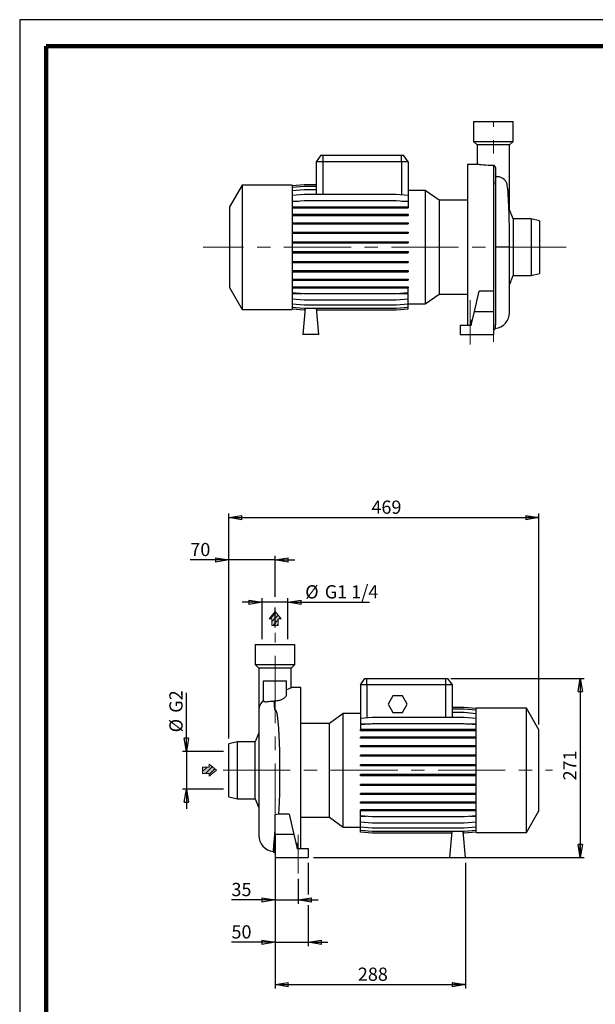
# Model space of a CAD drawing. Units: millimetres. Extents: x -4 to 213, y 0 to 297.
# Drawn here: x 0 to 109, y 111 to 297 of the extents above; entities that cross this region are included whole.
import ezdxf

# ---------------------------------------------------------------- set-up
doc = ezdxf.new("R2010")
doc.units = ezdxf.units.MM
doc.linetypes.add('CENTERX2', pattern=[20.32, 12.7, -2.54, 2.54, -2.54])
doc.layers.add('FORMAT', color=7, linetype='Continuous')
doc.styles.add('SLDTEXTSTYLE0', font='TXT', dxfattribs={"width": 0.605})
doc.dimstyles.new('SLDDIMSTYLE0', dxfattribs={"dimtxt": 2.5, "dimasz": 2.5, "dimexe": 0, "dimexo": 0.0625, "dimtad": 1, "dimlfac": 8, "dimrnd": 1e-09, "dimzin": 12, "dimdsep": 46, "dimtxsty": 'SLDTEXTSTYLE0', "dimblk1": 'CLOSED', "dimblk2": 'CLOSED', "dimsah": 1, "dimcen": 0.09, "dimadec": 0, "dimazin": 3, "dimtfac": 1, "dimtmove": 0, "dimatfit": 0, "dimldrblk": 'CLOSED', "dimfxl": 0, "dimfrac": 2, "dimtolj": 1, "dimtzin": 12, "dimarcsym": 0})
doc.dimstyles.new('SLDDIMSTYLE1', dxfattribs={"dimtxt": 2.5, "dimasz": 2.5, "dimexe": 0, "dimexo": 0.0625, "dimtad": 1, "dimlfac": 8, "dimrnd": 1e-09, "dimzin": 12, "dimdsep": 46, "dimtxsty": 'SLDTEXTSTYLE0', "dimblk1": 'CLOSED', "dimblk2": 'CLOSED', "dimsah": 1, "dimcen": 0.09, "dimadec": 0, "dimazin": 3, "dimtfac": 1, "dimtofl": 0, "dimtmove": 0, "dimatfit": 3, "dimldrblk": 'CLOSED', "dimfxl": 0, "dimfrac": 2, "dimtolj": 1, "dimtzin": 12, "dimarcsym": 0})

# ---------------------------------------------------------------- blocks, each defined once
blk = doc.blocks.new('Arrow SU')
at = {"linetype": 'Continuous'}
blk.add_hatch(color=7, dxfattribs=at).paths.add_polyline_path([(3.06, 6.14), (5.67, 6.14), (0, 13.11), (-5.67, 6.14), (-3.06, 6.14), (-3.06, 0), (3.06, 0)], flags=0)
h = blk.add_hatch(dxfattribs=at)
h.set_pattern_fill('ANSI31', color=8, style=0)
h.paths.add_polyline_path([(3.06, 6.14), (5.67, 6.14), (0, 13.11), (-5.67, 6.14), (-3.06, 6.14), (-3.06, 0), (3.06, 0)], flags=0)
at = {"color": 7, "linetype": 'Continuous', "lineweight": 18}
for p, q in [((0, 13.11), (-5.67, 6.14)), ((5.67, 6.14), (0, 13.11)), ((-5.67, 6.14), (-3.06, 6.14)), ((-3.06, 6.14), (-3.06, 0)), ((3.06, 6.14), (5.67, 6.14)), ((3.06, 0), (3.06, 6.14)), ((-3.06, 0), (3.06, 0))]:
    blk.add_line(p, q, dxfattribs=at)
blk = doc.blocks.new('Arrow DX')
at = {"linetype": 'Continuous'}
blk.add_hatch(color=7, dxfattribs=at).paths.add_polyline_path([(6.14, -3.06), (6.14, -5.67), (13.11, 0), (6.14, 5.67), (6.14, 3.06), (0, 3.06), (0, -3.06)], flags=0)
h = blk.add_hatch(dxfattribs=at)
h.set_pattern_fill('ANSI31', color=8, style=0)
h.paths.add_polyline_path([(6.14, -3.06), (6.14, -5.67), (13.11, 0), (6.14, 5.67), (6.14, 3.06), (0, 3.06), (0, -3.06)], flags=0)
at = {"color": 7, "linetype": 'Continuous', "lineweight": 18}
for p, q in [((6.14, 3.06), (0, 3.06)), ((0, 3.06), (0, -3.06)), ((13.11, 0), (6.14, 5.67)), ((6.14, 5.67), (6.14, 3.06)), ((0, -3.06), (6.14, -3.06)), ((6.14, -5.67), (13.11, 0)), ((6.14, -3.06), (6.14, -5.67))]:
    blk.add_line(p, q, dxfattribs=at)
blk = doc.blocks.new('_Closed')
at = {"color": 0, "linetype": 'ByBlock', "lineweight": -2}
for p, q in [((-1, 0.166667), (0, 0)), ((-1, 0.166667), (-1, -0.166667)), ((0, 0), (-1, -0.166667)), ((0, 0), (-1, 0))]:
    blk.add_line(p, q, dxfattribs=at)
blk = doc.blocks.new('_D')
at = {"layer": 'FORMAT'}
for p, q in [((45.83, 186.91), (42.08, 186.91)), ((45.83, 179.91), (45.83, 187.66)), ((50.7, 186.91), (45.83, 186.91)), ((50.7, 179.91), (50.7, 187.66)), ((50.7, 186.91), (66.13, 186.91))]:
    blk.add_line(p, q, dxfattribs=at)
at = {"layer": 'FORMAT', "xscale": 2.5, "yscale": 2.5}
blk.add_blockref('_Closed', (45.83, 186.91), dxfattribs=at)
at = {"layer": 'FORMAT', "xscale": 2.5, "yscale": 2.5, "rotation": 180.0000000000004}
blk.add_blockref('_Closed', (50.7, 186.91), dxfattribs=at)
at = {"layer": 'FORMAT', "char_height": 2.5, "attachment_point": 1, "style": 'SLDTEXTSTYLE0'}
for s, insert in [('%%c', (53.97, 190.13)), ('G1 1/4', (57.67, 190.13))]:
    blk.add_mtext(s, dxfattribs=dict(at, insert=insert))
blk = doc.blocks.new('_D_1')
at = {"layer": 'FORMAT'}
for p, q in [((39.52, 161.16), (39.52, 195.66)), ((48.27, 187.91), (48.27, 195.66)), ((39.52, 194.91), (32.25, 194.91)), ((48.27, 194.91), (39.52, 194.91)), ((48.27, 194.91), (52.02, 194.91)), ((48.27, 182.17), (48.27, 185.91))]:
    blk.add_line(p, q, dxfattribs=at)
at = {"layer": 'FORMAT', "xscale": 2.5, "yscale": 2.5}
blk.add_blockref('_Closed', (39.52, 194.91), dxfattribs=at)
at = {"layer": 'FORMAT', "xscale": 2.5, "yscale": 2.5, "rotation": 180.0000000000004}
blk.add_blockref('_Closed', (48.27, 194.91), dxfattribs=at)
at = {"layer": 'FORMAT', "insert": (32.25, 198.13), "char_height": 2.5, "attachment_point": 1, "style": 'SLDTEXTSTYLE0'}
blk.add_mtext('70', dxfattribs=at)
blk = doc.blocks.new('_D_2')
at = {"layer": 'FORMAT'}
for p, q in [((31.52, 158.7), (31.52, 169.79)), ((38.52, 158.7), (30.77, 158.7)), ((31.52, 158.7), (31.52, 151.62)), ((38.52, 151.62), (30.77, 151.62)), ((31.52, 151.62), (31.52, 147.87))]:
    blk.add_line(p, q, dxfattribs=at)
at = {"layer": 'FORMAT', "xscale": 2.5, "yscale": 2.5}
for p, rotation in [((31.52, 158.7), 270.0000000000004), ((31.52, 151.62), 90.0000000000004)]:
    blk.add_blockref('_Closed', p, dxfattribs=dict(at, rotation=rotation))
at = {"layer": 'FORMAT', "char_height": 2.5, "attachment_point": 1, "rotation": 90, "style": 'SLDTEXTSTYLE0'}
for s, insert in [('G2', (28.29, 166.03)), ('%%c', (28.29, 162.33))]:
    blk.add_mtext(s, dxfattribs=dict(at, insert=insert))
blk = doc.blocks.new('_D_3')
at = {"layer": 'FORMAT'}
for p, q in [((48.27, 142.75), (48.27, 129.91)), ((52.64, 134.64), (52.64, 129.91)), ((48.27, 130.66), (40.03, 130.66)), ((48.27, 130.66), (52.64, 130.66)), ((52.64, 130.66), (56.39, 130.66))]:
    blk.add_line(p, q, dxfattribs=at)
at = {"layer": 'FORMAT', "xscale": 2.5, "yscale": 2.5}
blk.add_blockref('_Closed', (48.27, 130.66), dxfattribs=at)
at = {"layer": 'FORMAT', "xscale": 2.5, "yscale": 2.5, "rotation": 180.0000000000004}
blk.add_blockref('_Closed', (52.64, 130.66), dxfattribs=at)
at = {"layer": 'FORMAT', "insert": (40.03, 133.88), "char_height": 2.5, "attachment_point": 1, "style": 'SLDTEXTSTYLE0'}
blk.add_mtext('35', dxfattribs=at)
blk = doc.blocks.new('_D_4')
at = {"layer": 'FORMAT'}
for p, q in [((48.27, 142.75), (48.27, 121.91)), ((54.52, 137.66), (54.52, 131.66)), ((54.52, 129.66), (54.52, 121.91)), ((48.27, 122.66), (40.03, 122.66)), ((48.27, 122.66), (54.52, 122.66)), ((54.52, 122.66), (58.27, 122.66))]:
    blk.add_line(p, q, dxfattribs=at)
at = {"layer": 'FORMAT', "xscale": 2.5, "yscale": 2.5}
blk.add_blockref('_Closed', (48.27, 122.66), dxfattribs=at)
at = {"layer": 'FORMAT', "xscale": 2.5, "yscale": 2.5, "rotation": 180.0000000000004}
blk.add_blockref('_Closed', (54.52, 122.66), dxfattribs=at)
at = {"layer": 'FORMAT', "insert": (40.03, 125.88), "char_height": 2.5, "attachment_point": 1, "style": 'SLDTEXTSTYLE0'}
blk.add_mtext('50', dxfattribs=at)
blk = doc.blocks.new('_D_5')
at = {"layer": 'FORMAT'}
for p, q in [((48.27, 142.75), (48.27, 113.91)), ((84.27, 137.66), (84.27, 113.91)), ((48.27, 114.66), (84.27, 114.66))]:
    blk.add_line(p, q, dxfattribs=at)
at = {"layer": 'FORMAT', "xscale": 2.5, "yscale": 2.5, "rotation": 180.0000000000004}
blk.add_blockref('_Closed', (48.27, 114.66), dxfattribs=at)
at = {"layer": 'FORMAT', "xscale": 2.5, "yscale": 2.5}
blk.add_blockref('_Closed', (84.27, 114.66), dxfattribs=at)
at = {"layer": 'FORMAT', "insert": (63.92, 117.88), "char_height": 2.5, "attachment_point": 1, "style": 'SLDTEXTSTYLE0'}
blk.add_mtext('288', dxfattribs=at)
blk = doc.blocks.new('_D_6')
at = {"layer": 'FORMAT'}
for p, q in [((39.52, 161.16), (39.52, 203.66)), ((39.52, 202.91), (98.14, 202.91)), ((98.14, 163.8), (98.14, 203.66))]:
    blk.add_line(p, q, dxfattribs=at)
at = {"layer": 'FORMAT', "xscale": 2.5, "yscale": 2.5, "rotation": 180.0000000000004}
blk.add_blockref('_Closed', (39.52, 202.91), dxfattribs=at)
at = {"layer": 'FORMAT', "xscale": 2.5, "yscale": 2.5}
blk.add_blockref('_Closed', (98.14, 202.91), dxfattribs=at)
at = {"layer": 'FORMAT', "insert": (66.48, 206.13), "char_height": 2.5, "attachment_point": 1, "style": 'SLDTEXTSTYLE0'}
blk.add_mtext('469', dxfattribs=at)
blk = doc.blocks.new('_D_7')
at = {"layer": 'FORMAT'}
for p, q in [((81.52, 172.53), (106.7, 172.53)), ((105.95, 172.53), (105.95, 138.66)), ((55.52, 138.66), (106.7, 138.66))]:
    blk.add_line(p, q, dxfattribs=at)
at = {"layer": 'FORMAT', "xscale": 2.5, "yscale": 2.5}
for p, rotation in [((105.95, 172.53), 90.0000000000004), ((105.95, 138.66), 270.0000000000004)]:
    blk.add_blockref('_Closed', p, dxfattribs=dict(at, rotation=rotation))
at = {"layer": 'FORMAT', "insert": (102.73, 153.25), "char_height": 2.5, "attachment_point": 1, "rotation": 90, "style": 'SLDTEXTSTYLE0'}
blk.add_mtext('271', dxfattribs=at)

msp = doc.modelspace()

# ---------------------------------------------------------------- linework, layer by layer
at = {"color": 7, "linetype": 'Continuous', "lineweight": 25}
for p, q in [((210, 297), (0, 297)), ((0, 297), (0, 0)), ((85.7836, 277.7606), (85.7836, 274.0106)), ((85.7836, 277.7606), (93.2836, 277.7606)), ((93.2836, 274.0106), (93.2836, 277.7606)), ((85.7836, 274.0106), (86.4086, 273.3856)), ((85.7836, 274.0106), (93.2836, 274.0106)), ((92.6586, 273.3856), (93.2836, 274.0106)), ((86.4086, 273.3856), (92.6586, 273.3856)), ((86.4773, 273.3856), (86.4773, 269.6356)), ((92.5898, 265.2988), (92.5898, 273.3856)), ((56.9088, 271.3856), (56.0336, 270.1356)), ((56.0336, 270.1356), (56.0336, 264.0058)), ((57.2836, 270.1356), (56.0336, 270.1356)), ((56.9088, 271.3856), (57.2836, 271.3856)), ((57.2836, 271.3856), (72.1586, 271.3856)), ((57.2836, 271.3856), (57.2836, 270.1356)), ((72.1586, 270.1356), (57.2836, 270.1356)), ((72.1586, 270.1356), (72.1586, 271.3856)), ((72.1586, 271.3856), (72.5333, 271.3856)), ((73.4086, 270.1356), (72.1586, 270.1356)), ((73.4086, 270.1356), (72.5333, 271.3856)), ((73.4086, 270.1356), (73.4086, 263.8095)), ((86.5788, 269.6356), (84.6586, 269.6356)), ((84.6586, 269.6356), (84.6586, 239.2606)), ((89.9211, 269.0969), (89.9211, 239.318)), ((90.059, 267.3486), (89.9211, 267.6715)), ((42.0336, 265.7606), (39.6586, 261.647)), ((51.5336, 265.7606), (42.0336, 265.7606)), ((42.0336, 265.7606), (42.0336, 242.2606)), ((51.5336, 265.6792), (53.7782, 265.8756)), ((51.5336, 265.7606), (51.5336, 242.2606)), ((51.5336, 265.3623), (53.7782, 265.5587)), ((51.5336, 264.7327), (53.7782, 264.9291)), ((53.7782, 265.8756), (56.0336, 265.8756)), ((53.7782, 265.5587), (56.0336, 265.5587)), ((53.7782, 264.9291), (56.0336, 264.9291)), ((76.628, 264.7322), (73.4086, 264.7322)), ((79.2652, 262.8856), (76.628, 264.7322)), ((76.628, 264.7322), (76.628, 243.289)), ((92.5898, 261.1136), (92.5898, 265.2988)), ((51.5336, 263.8095), (53.7782, 264.0058)), ((51.5336, 262.6204), (53.7782, 262.8167)), ((51.5336, 262.7246), (52.7254, 262.7246)), ((53.7782, 264.0058), (71.164, 264.0058)), ((53.7782, 262.8167), (71.164, 262.8167)), ((71.164, 264.0058), (73.4086, 263.8095)), ((71.164, 262.8167), (73.4086, 262.6204)), ((72.2168, 262.7246), (73.4086, 262.7246)), ((73.4086, 263.8095), (73.4086, 262.7246)), ((73.4086, 262.6204), (73.4086, 261.6462)), ((84.6586, 262.8856), (79.2652, 262.8856)), ((79.2652, 262.8856), (79.2652, 245.1356)), ((39.6586, 261.647), (39.6586, 246.3743)), ((51.5336, 261.6462), (53.7782, 261.6462)), ((51.5336, 261.45), (53.7782, 261.45)), ((53.7782, 261.6462), (53.7782, 261.45)), ((53.7782, 261.6462), (71.164, 261.6462)), ((53.7782, 261.45), (71.164, 261.45)), ((71.164, 261.6462), (71.164, 261.45)), ((71.164, 261.6462), (73.4086, 261.6462)), ((71.164, 261.45), (73.4086, 261.45)), ((73.4086, 261.6462), (73.4086, 261.45)), ((93.2836, 259.3856), (92.4719, 261.4074)), ((51.5336, 260.2202), (53.7782, 260.2202)), ((51.5336, 260.0239), (53.7782, 260.0239)), ((53.7782, 260.2202), (53.7782, 260.0239)), ((53.7782, 260.2202), (71.164, 260.2202)), ((53.7782, 260.0239), (71.164, 260.0239)), ((71.164, 260.2202), (71.164, 260.0239)), ((71.164, 260.2202), (73.4086, 260.2202)), ((71.164, 260.0239), (73.4086, 260.0239)), ((73.4086, 260.2202), (73.4086, 260.0239)), ((96.6586, 259.3856), (93.2836, 259.3856)), ((93.2836, 259.3856), (93.2836, 248.6356)), ((98.2836, 259.0106), (96.6586, 259.3856)), ((96.6586, 259.3856), (96.6586, 248.6356)), ((98.2836, 259.0106), (98.2836, 249.0106)), ((51.5336, 258.6085), (53.7782, 258.6085)), ((51.5336, 258.4123), (53.7782, 258.4123)), ((51.5336, 256.8598), (53.7782, 256.8598)), ((53.7782, 258.6085), (53.7782, 258.4123)), ((53.7782, 258.6085), (71.164, 258.6085)), ((53.7782, 258.4123), (71.164, 258.4123)), ((53.7782, 256.8598), (53.7782, 256.6635)), ((53.7782, 256.8598), (71.164, 256.8598)), ((71.164, 258.6085), (71.164, 258.4123)), ((71.164, 258.6085), (73.4086, 258.6085)), ((71.164, 258.4123), (73.4086, 258.4123)), ((71.164, 256.8598), (71.164, 256.6635)), ((71.164, 256.8598), (73.4086, 256.8598)), ((73.4086, 258.6085), (73.4086, 258.4123)), ((73.4086, 256.8598), (73.4086, 256.6635)), ((51.5336, 256.6635), (53.7782, 256.6635)), ((51.5336, 255.0267), (53.7782, 255.0267)), ((53.7782, 256.6635), (71.164, 256.6635)), ((53.7782, 255.0267), (53.7782, 254.8305)), ((53.7782, 255.0267), (71.164, 255.0267)), ((71.164, 256.6635), (73.4086, 256.6635)), ((71.164, 255.0267), (71.164, 254.8305)), ((71.164, 255.0267), (73.4086, 255.0267)), ((73.4086, 255.0267), (73.4086, 254.8305)), ((51.5336, 254.8305), (53.7782, 254.8305)), ((51.5336, 253.1647), (53.7782, 253.1647)), ((53.7782, 254.8305), (71.164, 254.8305)), ((53.7782, 253.1647), (53.7782, 252.9684)), ((53.7782, 253.1647), (71.164, 253.1647)), ((71.164, 254.8305), (73.4086, 254.8305)), ((71.164, 253.1647), (71.164, 252.9684)), ((71.164, 253.1647), (73.4086, 253.1647)), ((73.4086, 253.1647), (73.4086, 252.9684)), ((92.5898, 241.6873), (92.5898, 254.01)), ((51.5336, 252.9684), (53.7782, 252.9684)), ((51.5336, 251.3298), (53.7782, 251.3298)), ((53.7782, 252.9684), (71.164, 252.9684)), ((53.7782, 251.3298), (53.7782, 251.1335)), ((53.7782, 251.3298), (71.164, 251.3298)), ((71.164, 252.9684), (73.4086, 252.9684)), ((71.164, 251.3298), (71.164, 251.1335)), ((71.164, 251.3298), (73.4086, 251.3298)), ((73.4086, 251.3298), (73.4086, 251.1335)), ((51.5336, 251.1335), (53.7782, 251.1335)), ((51.5336, 249.5774), (53.7782, 249.5774)), ((51.5336, 249.3812), (53.7782, 249.3812)), ((53.7782, 251.1335), (71.164, 251.1335)), ((53.7782, 249.5774), (53.7782, 249.3812)), ((53.7782, 249.5774), (71.164, 249.5774)), ((53.7782, 249.3812), (71.164, 249.3812)), ((71.164, 251.1335), (73.4086, 251.1335)), ((71.164, 249.5774), (71.164, 249.3812)), ((71.164, 249.5774), (73.4086, 249.5774)), ((71.164, 249.3812), (73.4086, 249.3812)), ((73.4086, 249.5774), (73.4086, 249.3812)), ((51.5336, 247.9604), (53.7782, 247.9604)), ((51.5336, 247.7641), (53.7782, 247.7641)), ((53.7782, 247.9604), (53.7782, 247.7641)), ((53.7782, 247.9604), (71.164, 247.9604)), ((53.7782, 247.7641), (71.164, 247.7641)), ((71.164, 247.9604), (71.164, 247.7641)), ((71.164, 247.9604), (73.4086, 247.9604)), ((71.164, 247.7641), (73.4086, 247.7641)), ((73.4086, 247.9604), (73.4086, 247.7641)), ((92.5898, 246.9077), (93.2836, 248.6356)), ((93.2836, 248.6356), (96.6586, 248.6356)), ((96.6586, 248.6356), (98.2836, 249.0106)), ((39.6586, 246.3743), (42.0336, 242.2606)), ((51.5336, 246.5274), (53.7782, 246.5274)), ((51.5336, 246.3312), (53.7782, 246.3312)), ((53.7782, 246.5274), (53.7782, 246.3312)), ((53.7782, 246.5274), (71.164, 246.5274)), ((53.7782, 246.3312), (71.164, 246.3312)), ((71.164, 246.5274), (71.164, 246.3312)), ((71.164, 246.5274), (73.4086, 246.5274)), ((71.164, 246.3312), (73.4086, 246.3312)), ((73.4086, 246.5274), (73.4086, 246.3312)), ((73.4086, 245.4445), (73.4086, 246.3312)), ((85.9729, 241.8856), (86.8514, 245.6907)), ((89.5336, 245.6907), (86.8514, 245.6907)), ((89.5336, 245.6907), (89.5336, 241.8856)), ((51.5336, 245.4445), (53.7782, 245.2481)), ((51.5336, 245.2703), (53.5251, 245.2703)), ((51.5336, 244.2471), (53.7782, 244.0508)), ((53.7782, 245.2481), (71.164, 245.2481)), ((53.7782, 244.0508), (71.164, 244.0508)), ((71.164, 245.2481), (73.4086, 245.4445)), ((71.164, 244.0508), (73.4086, 244.2471)), ((71.4171, 245.2703), (73.4086, 245.2703)), ((73.4086, 244.2471), (73.4086, 245.2703)), ((73.4086, 243.3146), (73.4086, 244.2471)), ((76.628, 243.289), (79.2652, 245.1356)), ((79.2652, 245.1356), (84.6586, 245.1356)), ((42.0336, 242.2606), (51.5336, 242.2606)), ((51.5336, 243.3146), (53.7782, 243.1182)), ((51.5336, 242.6749), (53.7782, 242.4785)), ((51.5336, 242.3475), (53.7782, 242.1511)), ((51.5336, 242.3421), (53.7782, 242.1457)), ((53.9682, 242.4785), (53.5336, 237.5106)), ((53.7782, 243.1182), (71.164, 243.1182)), ((53.7782, 242.4785), (71.164, 242.4785)), ((53.7782, 242.1511), (53.9396, 242.1511)), ((53.7782, 242.1457), (53.9391, 242.1457)), ((56.5336, 237.5106), (56.099, 242.4785)), ((56.1276, 242.1511), (71.164, 242.1511)), ((56.1281, 242.1457), (71.164, 242.1457)), ((71.164, 243.1182), (73.4086, 243.3146)), ((71.164, 242.4785), (73.4086, 242.6749)), ((71.164, 242.1511), (73.4086, 242.3475)), ((71.164, 242.1457), (73.4086, 242.3421)), ((73.4086, 242.6749), (73.4086, 243.3146)), ((73.4086, 243.289), (76.628, 243.289)), ((73.4086, 242.3475), (73.4086, 242.6749)), ((73.4086, 242.3421), (73.4086, 242.3475)), ((85.3669, 239.2606), (85.9729, 241.8856)), ((85.9729, 241.8856), (89.5336, 241.8856)), ((89.5336, 241.8856), (89.5336, 237.5106)), ((85.572, 240.1491), (85.3669, 240.1491)), ((85.3669, 240.1491), (85.3669, 239.2606)), ((83.2836, 239.2606), (83.2836, 237.5106)), ((83.2836, 239.2606), (85.3669, 239.2606)), ((89.5336, 238.3856), (89.5461, 238.3856)), ((56.5336, 237.5106), (53.5336, 237.5106)), ((83.2836, 237.5106), (89.5336, 237.5106)), ((44.5155, 178.9087), (44.5155, 175.1587)), ((44.5155, 178.9087), (52.0155, 178.9087)), ((52.0155, 175.1587), (52.0155, 178.9087)), ((44.5155, 175.1587), (45.1405, 174.5337)), ((44.5155, 175.1587), (52.0155, 175.1587)), ((51.3905, 174.5337), (52.0155, 175.1587)), ((45.1405, 174.5337), (51.3905, 174.5337)), ((45.2093, 174.5337), (45.2093, 166.4469)), ((51.3218, 170.7583), (51.3218, 174.5337)), ((46.078, 172.0337), (50.453, 172.0337)), ((46.078, 168.3593), (46.078, 172.0337)), ((50.453, 169.4793), (50.453, 172.0337)), ((64.3905, 171.2837), (65.2658, 172.5337)), ((64.3905, 171.2837), (64.3905, 164.9222)), ((65.6405, 171.2837), (64.3905, 171.2837)), ((65.2658, 172.5337), (65.6405, 172.5337)), ((65.6405, 171.2837), (65.6405, 172.5337)), ((65.6405, 172.5337), (80.5155, 172.5337)), ((80.5155, 171.2837), (65.6405, 171.2837)), ((80.5155, 172.5337), (80.8903, 172.5337)), ((80.5155, 172.5337), (80.5155, 171.2837)), ((81.7655, 171.2837), (80.5155, 171.2837)), ((80.8903, 172.5337), (81.7655, 171.2837)), ((81.7655, 171.2837), (81.7655, 165.1186)), ((53.1405, 170.7837), (51.3218, 170.7837)), ((53.1405, 155.1587), (53.1405, 170.7837)), ((48.253, 166.5815), (48.253, 168.3098)), ((70.5509, 169.2212), (69.6488, 167.6587)), ((69.6488, 167.6587), (70.5509, 166.0962)), ((72.3551, 169.2212), (70.5509, 169.2212)), ((73.2573, 167.6587), (72.3551, 169.2212)), ((72.3551, 166.0962), (73.2573, 167.6587)), ((45.2093, 166.4469), (45.2093, 142.8354)), ((61.1711, 165.8803), (58.5339, 164.0337)), ((64.3905, 165.8803), (61.1711, 165.8803)), ((61.1711, 155.1587), (61.1711, 165.8803)), ((70.5509, 166.0962), (72.3551, 166.0962)), ((84.0209, 167.0237), (81.7655, 167.0237)), ((84.0209, 167.0183), (81.7655, 167.0183)), ((84.0209, 166.6908), (81.7655, 166.6908)), ((84.0209, 166.0512), (81.7655, 166.0512)), ((86.2655, 166.8273), (84.0209, 167.0237)), ((86.2655, 166.8219), (84.0209, 167.0183)), ((86.2655, 166.4945), (84.0209, 166.6908)), ((86.2655, 165.8548), (84.0209, 166.0512)), ((95.7655, 166.9087), (86.2655, 166.9087)), ((86.2655, 155.1587), (86.2655, 166.9087)), ((98.1405, 162.7951), (95.7655, 166.9087)), ((95.7655, 155.1587), (95.7655, 166.9087)), ((58.5339, 164.0337), (53.1405, 164.0337)), ((58.5339, 155.1587), (58.5339, 164.0337)), ((66.6352, 165.1186), (64.3905, 164.9222)), ((64.3905, 164.9222), (64.3905, 163.8991)), ((66.6352, 163.9212), (64.3905, 163.7249)), ((66.382, 163.8991), (64.3905, 163.8991)), ((84.0209, 165.1186), (66.6352, 165.1186)), ((84.0209, 163.9212), (66.6352, 163.9212)), ((86.2655, 164.9222), (84.0209, 165.1186)), ((86.2655, 163.7249), (84.0209, 163.9212)), ((86.2655, 163.8991), (84.2741, 163.8991)), ((45.2093, 162.2617), (44.5155, 160.5337)), ((64.3905, 163.7249), (64.3905, 162.8382)), ((64.3905, 162.6419), (64.3905, 162.8382)), ((66.6352, 162.8382), (64.3905, 162.8382)), ((66.6352, 162.6419), (64.3905, 162.6419)), ((66.6352, 162.6419), (66.6352, 162.8382)), ((84.0209, 162.8382), (66.6352, 162.8382)), ((84.0209, 162.6419), (66.6352, 162.6419)), ((84.0209, 162.6419), (84.0209, 162.8382)), ((86.2655, 162.8382), (84.0209, 162.8382)), ((86.2655, 162.6419), (84.0209, 162.6419)), ((98.1405, 155.1587), (98.1405, 162.7951)), ((41.1405, 160.5337), (39.5155, 160.1587)), ((39.5155, 155.1587), (39.5155, 160.1587)), ((44.5155, 160.5337), (41.1405, 160.5337)), ((41.1405, 155.1587), (41.1405, 160.5337)), ((44.5155, 155.1587), (44.5155, 160.5337)), ((64.3905, 161.209), (64.3905, 161.4053)), ((66.6352, 161.4053), (64.3905, 161.4053)), ((66.6352, 161.209), (64.3905, 161.209)), ((66.6352, 161.209), (66.6352, 161.4053)), ((84.0209, 161.4053), (66.6352, 161.4053)), ((84.0209, 161.209), (66.6352, 161.209)), ((84.0209, 161.209), (84.0209, 161.4053)), ((86.2655, 161.4053), (84.0209, 161.4053)), ((86.2655, 161.209), (84.0209, 161.209)), ((64.3905, 159.592), (64.3905, 159.7882)), ((66.6352, 159.7882), (64.3905, 159.7882)), ((66.6352, 159.592), (64.3905, 159.592)), ((66.6352, 159.592), (66.6352, 159.7882)), ((84.0209, 159.7882), (66.6352, 159.7882)), ((84.0209, 159.592), (66.6352, 159.592)), ((84.0209, 159.592), (84.0209, 159.7882)), ((86.2655, 159.7882), (84.0209, 159.7882)), ((86.2655, 159.592), (84.0209, 159.592)), ((64.3905, 157.8396), (64.3905, 158.0358)), ((66.6352, 158.0358), (64.3905, 158.0358)), ((66.6352, 157.8396), (64.3905, 157.8396)), ((66.6352, 157.8396), (66.6352, 158.0358)), ((84.0209, 158.0358), (66.6352, 158.0358)), ((84.0209, 157.8396), (66.6352, 157.8396)), ((84.0209, 157.8396), (84.0209, 158.0358)), ((86.2655, 158.0358), (84.0209, 158.0358)), ((86.2655, 157.8396), (84.0209, 157.8396)), ((39.5155, 150.1587), (39.5155, 155.1587)), ((41.1405, 149.7837), (41.1405, 155.1587)), ((44.5155, 149.7837), (44.5155, 155.1587)), ((53.1405, 140.4087), (53.1405, 155.1587)), ((58.5339, 146.2837), (58.5339, 155.1587)), ((61.1711, 144.4371), (61.1711, 155.1587)), ((64.3905, 156.0047), (64.3905, 156.2009)), ((66.6352, 156.2009), (64.3905, 156.2009)), ((66.6352, 156.0047), (64.3905, 156.0047)), ((66.6352, 156.0047), (66.6352, 156.2009)), ((84.0209, 156.2009), (66.6352, 156.2009)), ((84.0209, 156.0047), (66.6352, 156.0047)), ((84.0209, 156.0047), (84.0209, 156.2009)), ((86.2655, 156.2009), (84.0209, 156.2009)), ((86.2655, 156.0047), (84.0209, 156.0047)), ((86.2655, 143.4087), (86.2655, 155.1587)), ((95.7655, 143.4087), (95.7655, 155.1587)), ((98.1405, 147.5224), (98.1405, 155.1587)), ((64.3905, 154.1426), (64.3905, 154.3389)), ((66.6352, 154.3389), (64.3905, 154.3389)), ((66.6352, 154.1426), (64.3905, 154.1426)), ((66.6352, 154.1426), (66.6352, 154.3389)), ((84.0209, 154.3389), (66.6352, 154.3389)), ((84.0209, 154.1426), (66.6352, 154.1426)), ((84.0209, 154.1426), (84.0209, 154.3389)), ((86.2655, 154.3389), (84.0209, 154.3389)), ((86.2655, 154.1426), (84.0209, 154.1426)), ((64.3905, 152.3096), (64.3905, 152.5059)), ((66.6352, 152.5059), (64.3905, 152.5059)), ((66.6352, 152.3096), (64.3905, 152.3096)), ((64.3905, 150.5609), (64.3905, 150.7571)), ((66.6352, 150.7571), (64.3905, 150.7571)), ((66.6352, 152.3096), (66.6352, 152.5059)), ((84.0209, 152.5059), (66.6352, 152.5059)), ((84.0209, 152.3096), (66.6352, 152.3096)), ((66.6352, 150.5609), (66.6352, 150.7571)), ((84.0209, 150.7571), (66.6352, 150.7571)), ((84.0209, 152.3096), (84.0209, 152.5059)), ((86.2655, 152.5059), (84.0209, 152.5059)), ((86.2655, 152.3096), (84.0209, 152.3096)), ((84.0209, 150.5609), (84.0209, 150.7571)), ((86.2655, 150.7571), (84.0209, 150.7571)), ((39.5155, 150.1587), (41.1405, 149.7837)), ((41.1405, 149.7837), (44.5155, 149.7837)), ((44.5155, 149.7837), (45.2093, 148.0558)), ((66.6352, 150.5609), (64.3905, 150.5609)), ((64.3905, 148.9492), (64.3905, 149.1454)), ((66.6352, 149.1454), (64.3905, 149.1454)), ((66.6352, 148.9492), (64.3905, 148.9492)), ((84.0209, 150.5609), (66.6352, 150.5609)), ((66.6352, 148.9492), (66.6352, 149.1454)), ((84.0209, 149.1454), (66.6352, 149.1454)), ((84.0209, 148.9492), (66.6352, 148.9492)), ((86.2655, 150.5609), (84.0209, 150.5609)), ((84.0209, 148.9492), (84.0209, 149.1454)), ((86.2655, 149.1454), (84.0209, 149.1454)), ((86.2655, 148.9492), (84.0209, 148.9492)), ((64.3905, 147.5231), (64.3905, 147.7194)), ((66.6352, 147.7194), (64.3905, 147.7194)), ((66.6352, 147.5231), (64.3905, 147.5231)), ((64.3905, 146.549), (64.3905, 147.5231)), ((66.6352, 147.5231), (66.6352, 147.7194)), ((84.0209, 147.7194), (66.6352, 147.7194)), ((84.0209, 147.5231), (66.6352, 147.5231)), ((84.0209, 147.5231), (84.0209, 147.7194)), ((86.2655, 147.7194), (84.0209, 147.7194)), ((86.2655, 147.5231), (84.0209, 147.5231)), ((95.7655, 143.4087), (98.1405, 147.5224)), ((48.2655, 143.0337), (48.2655, 146.7654)), ((50.9477, 146.8388), (48.9094, 146.8388)), ((50.9477, 146.8388), (51.8262, 143.0337)), ((53.1405, 146.2837), (58.5339, 146.2837)), ((58.5339, 146.2837), (61.1711, 144.4371)), ((66.6352, 146.3526), (64.3905, 146.549)), ((65.5823, 146.4448), (64.3905, 146.4448)), ((64.3905, 145.3599), (64.3905, 146.4448)), ((66.6352, 145.1635), (64.3905, 145.3599)), ((64.3905, 144.4366), (64.3905, 145.3599)), ((84.0209, 146.3526), (66.6352, 146.3526)), ((84.0209, 145.1635), (66.6352, 145.1635)), ((86.2655, 146.549), (84.0209, 146.3526)), ((86.2655, 145.3599), (84.0209, 145.1635)), ((86.2655, 146.4448), (85.0738, 146.4448)), ((61.1711, 144.4371), (64.3905, 144.4371)), ((66.6352, 144.2403), (64.3905, 144.4366)), ((64.3905, 143.8071), (64.3905, 144.4366)), ((66.6352, 143.6107), (64.3905, 143.8071)), ((64.3905, 143.4902), (64.3905, 143.8071)), ((66.6352, 143.2938), (64.3905, 143.4902)), ((84.0209, 144.2403), (66.6352, 144.2403)), ((84.0209, 143.6107), (66.6352, 143.6107)), ((81.6711, 143.2938), (66.6352, 143.2938)), ((81.6988, 143.6107), (81.2655, 138.6587)), ((84.2655, 138.6587), (83.8323, 143.6107)), ((84.0209, 143.2938), (83.86, 143.2938)), ((86.2655, 144.4366), (84.0209, 144.2403)), ((86.2655, 143.8071), (84.0209, 143.6107)), ((86.2655, 143.4902), (84.0209, 143.2938)), ((86.2655, 143.4087), (95.7655, 143.4087)), ((51.8262, 143.0337), (48.2655, 143.0337)), ((48.2655, 143.0337), (48.2655, 138.6587)), ((51.8262, 143.0337), (52.4322, 140.4087)), ((52.4322, 141.2972), (52.2271, 141.2972)), ((52.4322, 140.4087), (52.4322, 141.2972)), ((52.4322, 140.4087), (54.5155, 140.4087)), ((54.5155, 140.4087), (54.5155, 138.6587)), ((48.253, 139.5337), (48.2655, 139.5337)), ((48.2655, 138.6587), (54.5155, 138.6587)), ((81.2655, 138.6587), (84.2655, 138.6587))]:
    msp.add_line(p, q, dxfattribs=at)
at = {"color": 7, "linetype": 'Continuous', "lineweight": 140}
for p, q in [((205, 292), (5, 292)), ((5, 292), (5, 5))]:
    msp.add_line(p, q, dxfattribs=at)
at = {"color": 8, "linetype": 'Continuous', "lineweight": 25}
for p, q in [((57.2836, 270.1356), (57.2836, 264.0058)), ((72.1586, 270.1356), (72.1586, 263.9188)), ((89.5461, 269.4524), (89.5461, 238.3856)), ((65.6405, 171.2837), (65.6405, 165.0316)), ((80.5155, 171.2837), (80.5155, 165.1186)), ((48.253, 139.5337), (48.253, 143.4794))]:
    msp.add_line(p, q, dxfattribs=at)
at = {"color": 7, "linetype": 'Continuous', "lineweight": 25, "flags": 128}
for points in [[(89.5461, 269.4524), (89.0491, 269.4583), (88.5518, 269.4767), (88.0958, 269.5041), (87.668, 269.5382), (87.3046, 269.5725), (86.9938, 269.6038), (86.7578, 269.6258), (86.5904, 269.6355), (86.5788, 269.6347)], [(92.5898, 254.0097), (92.5875, 255.1058), (92.5815, 256.0845), (92.573, 256.9469), (92.563, 257.6957), (92.5526, 258.3349), (92.5424, 258.8695), (92.533, 259.3045), (92.525, 259.6445), (92.5187, 259.8936), (92.5133, 260.0959), (92.5089, 260.2542), (92.5027, 260.4684), (92.4945, 260.7364), (92.4842, 261.0551), (92.4719, 261.4076), (92.4497, 261.9801), (92.4237, 262.5673), (92.3936, 263.1585), (92.3555, 263.7925), (92.3116, 264.3945), (92.2639, 264.9183), (92.2165, 265.3251), (92.1697, 265.6356), (92.1405, 265.7899), (92.1113, 265.9191), (92.0799, 266.0342), (92.0151, 266.2145), (91.8737, 266.4765), (91.7528, 266.6346), (91.5673, 266.8186), (91.2951, 267.0145), (90.9171, 267.199), (90.8472, 267.2189)], [(51.3144, 170.7588), (51.319, 170.752), (51.228, 170.6881), (51.0177, 170.5903), (50.7647, 170.4863), (50.453, 170.3651)], [(46.078, 168.3593), (46.0969, 168.2499), (46.1553, 168.173), (46.2556, 168.1302), (46.3956, 168.1162), (46.5727, 168.1235), (46.7825, 168.144), (47.0585, 168.1745), (47.3653, 168.205), (47.6983, 168.2291), (48.0466, 168.2432)], [(48.0466, 168.2432), (48.1213, 168.2844), (48.253, 168.3098)], [(48.0466, 168.2432), (48.0807, 167.7614), (48.126, 167.2385), (48.1491, 167.0234), (48.168, 166.8772), (48.1834, 166.7787), (48.196, 166.7127), (48.2063, 166.6685), (48.2147, 166.6389), (48.2217, 166.6191), (48.2274, 166.6059), (48.2323, 166.597), (48.2363, 166.591), (48.2416, 166.5854), (48.245, 166.5831), (48.2483, 166.5818), (48.2509, 166.5814), (48.253, 166.5815)], [(48.253, 166.5815), (48.2725, 166.5822), (48.2912, 166.5784), (48.3162, 166.5666), (48.3616, 166.525), (48.4613, 166.3397), (48.5795, 165.9455), (48.6582, 165.532), (48.8152, 164.3492), (48.9186, 163.0727), (48.9917, 161.7228), (49.0486, 160.3113), (49.0892, 158.8471), (49.1154, 157.3511), (49.1275, 156.0648), (49.1307, 154.7723), (49.1245, 153.4451), (49.1088, 152.1304), (49.0788, 150.6662), (49.0341, 149.2407), (48.9727, 147.8741), (48.9094, 146.8388)], [(48.9094, 146.8388), (48.5925, 146.7842), (48.2655, 146.7654)], [(48.253, 143.4794), (48.2504, 143.4795), (48.2478, 143.479), (48.2443, 143.4775), (48.238, 143.4722), (48.2242, 143.4487), (48.1959, 143.3514), (48.1397, 142.9698), (48.0754, 142.2633), (48.0302, 141.6348), (47.995, 141.0955), (47.9665, 140.6464), (47.9424, 140.2825), (47.923, 140.0192), (47.9074, 139.8577), (47.8954, 139.8017), (47.8951, 139.8037)]]:
    msp.add_lwpolyline(points, dxfattribs=at)
at = {"color": 8, "linetype": 'Continuous', "lineweight": 25, "flags": 128}
msp.add_lwpolyline([(92.5898, 254.0097), (92.5898, 254.0097), (92.5682, 254.0098), (92.5026, 254.0099), (92.3941, 254.01), (92.2441, 254.0101), (92.0548, 254.0102), (91.829, 254.0103), (91.57, 254.0104), (91.2815, 254.0105), (90.9676, 254.0105), (90.633, 254.0106), (90.2825, 254.0106), (89.9211, 254.0106)], dxfattribs=at)
at = {"color": 7, "linetype": 'Continuous', "lineweight": 25}
for centre, radius, start, end in [((89.5562, 269.0875), 0.365, 1.478548, 91.588681), ((6.0434, 274.3181), 84.3042, 354.234482, 355.25788), ((89.5336, 241.6873), 3.0562, 276.966748, 0), ((89.5461, 238.7606), 0.375, 270, 346.02216), ((83.7331, 239.1332), 6.1908, 355.716283, 1.711332), ((48.2655, 142.8354), 3.0562, 180, 263.034609), ((48.253, 139.9087), 0.375, 196.555749, 270)]:
    msp.add_arc(centre, radius, start, end, dxfattribs=at)
at = {"color": 8, "linetype": 'Continuous', "lineweight": 25}
for centre, radius, start, end in [((89.9866, 265.3021), 2.6033, 334.379554, 359.927376), ((47.9016, 166.4227), 2.6925, 132.633027, 179.483533)]:
    msp.add_arc(centre, radius, start, end, dxfattribs=at)
at = {"color": 7, "linetype": 'Continuous', "lineweight": 25}
for points, knots in [([(90.8481, 267.2219), (90.8323, 267.2273), (90.7283, 267.2633), (90.4708, 267.3156), (90.2081, 267.3366), (90.059, 267.3486)], [0, 0, 0, 0, 0.071986599, 0.473448637, 1, 1, 1, 1]), ([(48.253, 168.3098), (48.3628, 168.3126), (48.5823, 168.3181), (48.9016, 168.365), (49.2012, 168.4374), (49.4823, 168.5344), (49.7376, 168.6526), (49.9731, 168.7942), (50.1732, 168.9533), (50.3299, 169.128), (50.4328, 169.3063), (50.4463, 169.4216), (50.453, 169.4793)], [0, 0, 0, 0, 0.0896208, 0.17927018, 0.26856138, 0.35790259, 0.45350155, 0.54914289, 0.65896974, 0.76881793, 0.88441903, 1, 1, 1, 1])]:
    msp.add_open_spline(points, degree=3, knots=knots, dxfattribs=at)
at = {"layer": 'FORMAT', "linetype": 'CENTERX2', "lineweight": 18}
for p, q in [((89.5336, 236.1249), (89.5336, 277.5615)), ((103.2836, 254.0106), (34.6586, 254.0106)), ((85.1586, 243.9943), (85.1586, 235.6332)), ((48.2655, 143.7545), (48.2655, 181.1665)), ((38.4427, 155.1587), (100.7171, 155.1587)), ((52.6405, 142.9595), (52.6405, 135.636))]:
    msp.add_line(p, q, dxfattribs=at)

# ---------------------------------------------------------------- block references
at = {"color": 7, "linetype": 'Continuous', "xscale": 0.2, "yscale": 0.2, "zscale": 0.2}
for name, p in [('Arrow SU', (48.2655, 182.5308)), ('Arrow DX', (34.5793, 155.1587))]:
    msp.add_blockref(name, p, dxfattribs=at)

# ---------------------------------------------------------------- dimensions: what is measured, and where the dimension line sits
at = {"layer": 'FORMAT'}
for base, p1, p2, dimstyle, picture, middle in [((98.1405, 202.9087), (39.5155, 160.1587), (98.1405, 162.7951), 'SLDDIMSTYLE1', '_D_6', (68.828, 202.9087)), ((39.5155, 194.9087), (48.2655, 181.1665), (39.5155, 160.1587), 'SLDDIMSTYLE0', '_D_1', (33.8149, 194.9087)), ((52.6405, 130.6587), (48.2655, 143.7545), (52.6405, 135.636), 'SLDDIMSTYLE0', '_D_3', (41.5976, 130.6587)), ((54.5155, 122.6587), (48.2655, 143.7545), (54.5155, 138.6587), 'SLDDIMSTYLE0', '_D_4', (41.5976, 122.6587)), ((84.2655, 114.6587), (48.2655, 143.7545), (84.2655, 138.6587), 'SLDDIMSTYLE1', '_D_5', (66.2655, 114.6587))]:
    dim = msp.add_linear_dim(base=base, p1=p1, p2=p2, dimstyle=dimstyle, dxfattribs=at)
    dim.commit()
    dim.dimension.update_dxf_attribs({"geometry": picture, "text_midpoint": middle, "dimtype": 160})
dim = msp.add_linear_dim(base=(45.8343, 186.9087), p1=(50.6968, 178.9087), p2=(45.8343, 178.9087), text='%%cG1 1/4', dimstyle='SLDDIMSTYLE0', dxfattribs=at)
dim.commit()
dim.dimension.update_dxf_attribs({"geometry": '_D', "text_midpoint": (60.0498, 186.9087), "dimtype": 160})
dim = msp.add_linear_dim(base=(105.953, 138.6587), p1=(80.5155, 172.5337), p2=(54.5155, 138.6587), angle=90, dimstyle='SLDDIMSTYLE1', dxfattribs=at)
dim.commit()
dim.dimension.update_dxf_attribs({"geometry": '_D_7', "text_midpoint": (105.953, 155.5962), "dimtype": 160})
dim = msp.add_linear_dim(base=(31.5155, 151.6212), p1=(39.5155, 158.6962), p2=(39.5155, 151.6212), angle=90, text='%%cG2', dimstyle='SLDDIMSTYLE0', dxfattribs=at)
dim.commit()
dim.dimension.update_dxf_attribs({"geometry": '_D_2', "text_midpoint": (31.5155, 166.0594), "dimtype": 160})

doc.saveas('drawing.dxf')
